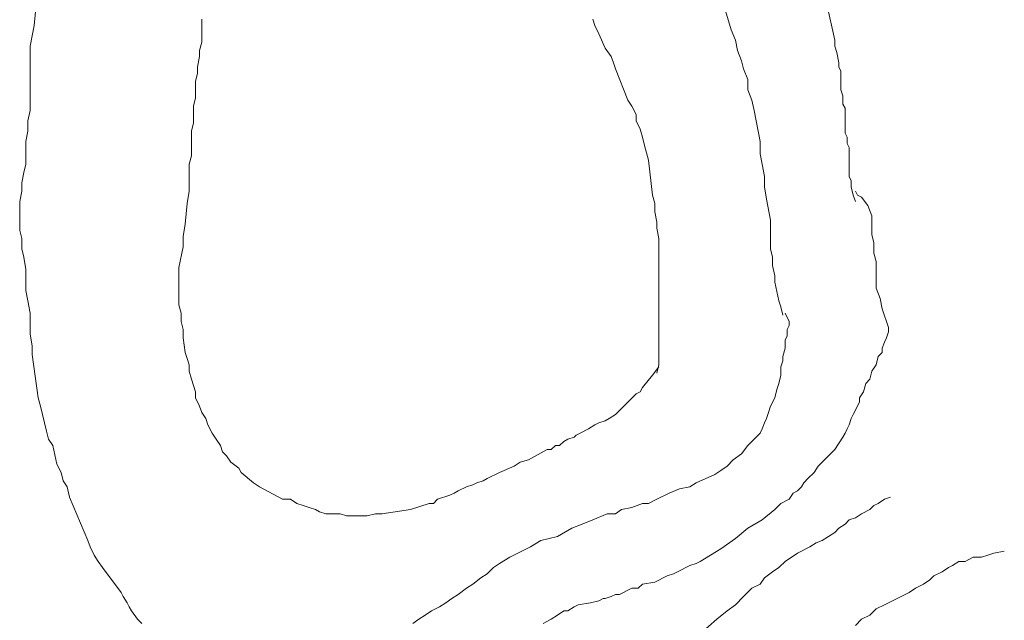
# Model space of a CAD drawing. Units: inches. Extents: x 105 to 4666, y 107 to 5168.
# Drawn here: x 4345 to 4543, y 483 to 604 of the extents above; entities that cross this region are included whole.
import ezdxf

# ---------------------------------------------------------------- set-up
doc = ezdxf.new("R2010")
doc.units = ezdxf.units.IN
doc.header["$MEASUREMENT"] = 0
doc.layers.add('cotas', color=8, linetype='CONTINUOUS', lineweight=0)

msp = doc.modelspace()

# ---------------------------------------------------------------- linework, layer by layer
at = {"layer": 'cotas', "linetype": 'Continuous'}
for points in [[(4498.87, 544.87), (4498.45, 546.54), (4498.04, 547.79), (4497.2, 551.54), (4497.2, 552.79), (4496.79, 554.87), (4496.79, 556.54), (4496.37, 558.21), (4496.37, 560.29), (4496.37, 562.37), (4496.37, 564.04), (4495.54, 568.21), (4495.12, 570.71), (4495.12, 572.79), (4494.7, 575.29), (4494.29, 577.37), (4494.29, 579.87), (4493.87, 581.96), (4493.45, 584.04), (4493.04, 586.12), (4492.62, 588.21), (4491.79, 590.29), (4491.79, 592.37), (4490.95, 594.46), (4490.54, 596.12), (4489.7, 598.21), (4489.29, 600.29), (4488.45, 602.37), (4485.95, 610.71)], [(4348.45, 607.37), (4348.04, 603.21), (4347.62, 601.12), (4347.2, 599.04), (4347.2, 597.37), (4347.2, 595.71), (4347.2, 586.12), (4346.79, 584.04), (4346.79, 581.96), (4346.37, 579.87), (4346.37, 577.79), (4346.37, 575.29), (4345.95, 573.62), (4345.54, 571.54), (4345.54, 569.87), (4345.12, 567.79), (4345.12, 561.96), (4345.54, 560.29), (4345.54, 558.21), (4345.95, 556.54), (4346.37, 554.04), (4346.37, 551.96), (4346.37, 549.87), (4346.79, 547.79), (4347.2, 545.29), (4347.2, 543.21), (4347.2, 541.12), (4347.62, 538.62), (4347.62, 536.96), (4348.87, 528.21), (4349.29, 526.54), (4349.7, 524.87), (4350.12, 523.21), (4350.54, 521.54), (4350.95, 519.87), (4351.79, 518.62), (4352.62, 514.87), (4353.45, 513.21), (4353.87, 511.54), (4354.7, 510.29), (4355.12, 508.21), (4358.87, 499.46), (4359.29, 498.21), (4360.12, 496.54), (4360.95, 495.29), (4361.79, 494.04), (4365.54, 489.04), (4365.95, 488.21), (4366.79, 486.96), (4367.2, 486.12)], [(4513.45, 567.79), (4513.04, 569.04), (4512.62, 570.71), (4512.62, 571.96), (4512.2, 572.79), (4512.2, 575.71), (4512.2, 576.96), (4512.2, 578.62), (4511.79, 579.46), (4511.79, 580.71), (4511.37, 581.54), (4511.37, 584.04), (4511.37, 585.29), (4511.37, 586.54), (4510.95, 587.37), (4510.95, 589.04), (4510.54, 590.29), (4510.54, 594.04), (4510.12, 594.87), (4510.12, 595.71), (4509.7, 597.79), (4509.29, 599.04), (4509.29, 600.29), (4507.62, 607.79)], [(4381.79, 604.46), (4381.79, 603.21), (4381.79, 599.87), (4381.37, 598.21), (4381.37, 596.96), (4380.95, 594.87), (4380.95, 593.62), (4380.54, 591.96), (4380.54, 590.29), (4380.54, 588.62), (4380.12, 586.96)], [(4473.45, 533.21), (4473.87, 534.87), (4473.87, 544.46), (4473.87, 545.29), (4473.87, 557.79), (4473.87, 559.04), (4473.87, 560.29), (4473.45, 562.37), (4473.45, 563.62), (4473.04, 565.71), (4473.04, 567.37), (4472.62, 569.04), (4471.79, 576.12), (4470.95, 579.04), (4470.54, 580.71), (4470.12, 582.37), (4469.29, 584.04), (4469.29, 585.29), (4468.45, 586.96), (4467.62, 588.21), (4465.12, 594.46), (4464.7, 595.71), (4464.29, 596.96), (4463.04, 598.62), (4461.79, 601.54), (4460.95, 603.21), (4460.54, 604.46)], [(4380.12, 586.96), (4380.12, 583.62), (4379.7, 581.96), (4379.7, 576.96), (4379.29, 575.29), (4379.29, 573.21), (4379.29, 571.54), (4379.29, 569.87), (4378.87, 567.37), (4378.45, 563.21), (4378.04, 560.71), (4378.04, 558.62), (4377.2, 554.46), (4377.2, 546.96), (4377.62, 545.29), (4377.62, 543.62), (4378.04, 541.96), (4378.04, 540.29), (4378.45, 537.37), (4378.87, 536.12), (4379.29, 534.87), (4379.29, 533.62), (4379.7, 531.96), (4380.12, 530.71), (4380.54, 529.46), (4380.54, 528.21), (4381.37, 526.54), (4381.79, 525.29), (4382.62, 524.04), (4383.04, 522.79), (4383.87, 521.12), (4384.7, 519.87), (4385.54, 518.62), (4385.95, 517.37), (4386.79, 516.54), (4387.62, 515.29), (4389.29, 514.04), (4389.7, 513.21), (4392.2, 511.12), (4393.45, 510.29), (4398.04, 507.79), (4399.7, 507.79), (4400.95, 506.96), (4402.2, 506.54), (4403.45, 506.12), (4404.7, 505.71), (4405.54, 505.29), (4406.79, 504.87), (4407.62, 504.87), (4408.45, 504.87), (4409.7, 504.87), (4410.95, 504.46), (4415.12, 504.46), (4416.79, 504.87), (4418.04, 504.87), (4423.87, 505.71), (4427.62, 506.96), (4428.45, 506.96), (4429.29, 507.79), (4431.79, 508.62), (4432.62, 509.04), (4433.45, 509.46), (4435.12, 510.29), (4436.37, 510.71), (4437.2, 511.12), (4438.45, 511.54), (4439.29, 511.96), (4441.79, 513.21), (4444.7, 514.46), (4445.95, 515.29), (4447.62, 515.71), (4451.37, 517.79), (4452.2, 517.79), (4453.04, 518.62), (4453.87, 518.62), (4454.7, 519.46), (4455.54, 519.87), (4456.79, 520.29), (4457.2, 520.71), (4458.04, 521.12), (4459.7, 521.96), (4460.95, 522.79), (4461.79, 523.21), (4463.04, 523.62), (4463.87, 524.04), (4465.12, 524.87), (4468.87, 528.62), (4469.29, 529.04), (4470.12, 529.46), (4470.54, 530.29), (4472.62, 532.79), (4473.87, 534.46)], [(4450.54, 482.79), (4452.2, 483.62), (4453.45, 484.46), (4454.7, 485.29), (4455.54, 485.29), (4456.79, 486.12), (4457.62, 486.54), (4460.12, 486.96), (4461.79, 487.37), (4462.62, 487.79), (4463.04, 487.79), (4464.29, 488.21), (4465.12, 488.62), (4465.95, 488.62), (4468.45, 489.87), (4469.7, 489.87), (4470.54, 490.71), (4473.04, 491.12), (4475.54, 492.37), (4476.79, 492.79), (4477.62, 493.21), (4480.12, 494.46), (4481.37, 494.87), (4482.2, 495.29), (4484.29, 496.54), (4486.37, 497.79), (4489.29, 499.87), (4491.79, 501.96), (4494.7, 503.62), (4497.2, 505.71), (4498.45, 506.96), (4500.12, 507.79), (4500.95, 509.04), (4501.79, 509.46), (4502.62, 510.29), (4503.04, 511.12), (4503.87, 511.96), (4505.12, 513.21), (4505.95, 514.46), (4506.79, 515.29), (4508.04, 516.54), (4509.29, 517.79), (4510.95, 520.29), (4511.37, 521.12), (4511.79, 521.96), (4512.2, 522.79), (4512.62, 524.04), (4513.04, 524.87), (4514.29, 527.37), (4514.29, 528.21), (4515.12, 529.46), (4515.54, 531.12), (4516.37, 531.96), (4516.79, 533.62), (4517.62, 534.87), (4518.04, 536.54), (4518.87, 537.37), (4518.87, 538.21), (4519.29, 539.46), (4519.7, 540.29), (4520.12, 541.54), (4520.12, 542.37), (4518.87, 546.12), (4518.45, 548.21), (4517.62, 550.29), (4517.62, 555.71), (4517.2, 557.37), (4517.2, 559.46), (4516.79, 561.12), (4516.79, 563.62), (4516.79, 564.87), (4515.95, 566.96), (4514.7, 568.62), (4513.87, 569.04), (4513.45, 569.87)], [(4424.29, 482.79), (4425.54, 483.62), (4426.79, 484.46), (4428.04, 485.29), (4429.7, 486.12), (4430.95, 486.96), (4432.2, 487.79), (4433.45, 488.62), (4435.12, 489.87), (4436.37, 490.71), (4438.04, 491.96), (4439.29, 492.79), (4440.54, 494.04), (4441.79, 494.87), (4443.87, 496.12), (4448.04, 498.21), (4450.12, 499.46), (4453.45, 500.29), (4456.37, 501.96), (4458.45, 502.79), (4460.54, 503.62), (4463.45, 504.87), (4465.12, 504.87), (4466.37, 505.71), (4468.45, 506.12), (4470.54, 506.96), (4471.79, 506.96), (4473.45, 507.79), (4475.95, 509.04), (4478.04, 509.87), (4480.12, 510.29), (4481.37, 511.12), (4485.12, 512.79), (4486.37, 513.62), (4487.62, 514.46), (4488.87, 515.71), (4490.54, 516.96), (4491.79, 518.62), (4493.04, 519.87), (4494.29, 521.12), (4494.7, 521.96), (4495.12, 523.21), (4495.54, 524.04), (4495.95, 525.29), (4496.37, 526.54), (4497.2, 528.21), (4497.62, 529.87), (4498.04, 531.12), (4498.45, 532.79), (4498.45, 533.62), (4498.45, 534.46), (4498.87, 535.71), (4498.87, 536.54), (4499.29, 538.21), (4499.29, 539.87), (4499.7, 540.71), (4499.7, 541.96), (4500.12, 542.79), (4500.12, 543.62), (4499.29, 545.29)], [(4520.54, 508.21), (4519.29, 507.79), (4518.04, 506.96), (4517.2, 506.54), (4516.37, 505.71), (4514.7, 504.87), (4513.45, 504.04), (4512.2, 503.62), (4511.37, 502.79), (4510.12, 501.96), (4509.29, 501.12), (4508.04, 500.29), (4506.79, 499.46), (4505.54, 499.04), (4504.29, 498.21), (4501.79, 496.96), (4499.29, 495.29), (4498.04, 494.04), (4496.79, 493.21), (4495.12, 491.96), (4494.29, 490.71), (4492.62, 489.87), (4490.95, 488.21), (4489.29, 486.54), (4487.62, 485.29), (4485.54, 483.62), (4482.2, 480.71)], [(4543.45, 497.37), (4541.37, 496.96), (4540.12, 496.54), (4538.87, 496.12), (4537.2, 496.12), (4535.54, 495.29), (4534.29, 495.29), (4533.04, 494.46), (4532.2, 494.04), (4530.95, 493.21), (4529.29, 492.37), (4528.45, 491.54), (4527.2, 490.71), (4525.54, 489.87), (4524.29, 489.04), (4520.95, 487.37), (4519.29, 486.54), (4517.62, 485.71), (4516.37, 484.46), (4514.7, 483.62), (4513.45, 482.37)], [(4367.2, 486.12), (4367.62, 485.29), (4368.87, 483.62), (4369.7, 482.79)]]:
    msp.add_lwpolyline(points, dxfattribs=at)

doc.saveas('drawing.dxf')
